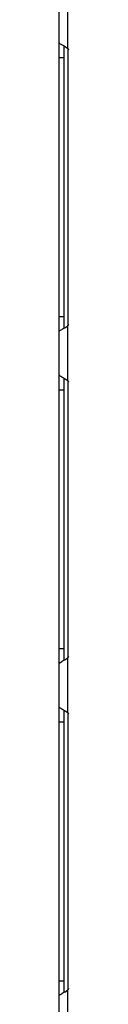
# Model space of a CAD drawing. Extents: x -257 to 41, y -63 to 178.
# Drawn here: x -55 to -55, y 72 to 88 of the extents above; entities that cross this region are included whole.
import ezdxf

# ---------------------------------------------------------------- set-up
doc = ezdxf.new("R2010")
doc.units = 0
doc.header["$MEASUREMENT"] = 0
doc.layers.add('TFR-TRI', color=7, linetype='CONTINUOUS')

msp = doc.modelspace()

# ---------------------------------------------------------------- linework, layer by layer
at = {"layer": 'TFR-TRI', "color": 155, "linetype": 'CONTINUOUS'}
for p, q in [((-54.773, 87.308), (-54.773, 87.999)), ((-54.635, 87.219), (-54.635, 88.087)), ((-54.773, 87.308), (-54.765, 87.3)), ((-54.773, 87.227), (-54.773, 87.308)), ((-54.773, 87.075), (-54.773, 87.227)), ((-54.765, 87.3), (-54.744, 87.288)), ((-54.744, 87.288), (-54.711, 87.27)), ((-54.711, 87.27), (-54.675, 87.249)), ((-54.694, 87.173), (-54.694, 87.254)), ((-54.675, 87.249), (-54.635, 87.219)), ((-54.635, 87.219), (-54.635, 82.835)), ((-54.773, 82.98), (-54.773, 87.075)), ((-54.773, 87.075), (-54.694, 87.075)), ((-54.694, 87.075), (-54.694, 87.173)), ((-54.694, 82.98), (-54.694, 87.075)), ((-54.773, 82.828), (-54.773, 82.98)), ((-54.773, 82.98), (-54.694, 82.98)), ((-54.694, 82.879), (-54.694, 82.98)), ((-54.694, 82.797), (-54.694, 82.879)), ((-54.773, 82.747), (-54.773, 82.828)), ((-54.77, 82.751), (-54.773, 82.747)), ((-54.773, 82.056), (-54.773, 82.747)), ((-54.761, 82.757), (-54.77, 82.751)), ((-54.761, 82.757), (-54.731, 82.774)), ((-54.707, 82.786), (-54.731, 82.774)), ((-54.682, 82.801), (-54.707, 82.786)), ((-54.682, 82.801), (-54.635, 82.835)), ((-54.635, 81.967), (-54.635, 82.835)), ((-54.773, 81.975), (-54.773, 82.056)), ((-54.773, 82.056), (-54.765, 82.048)), ((-54.773, 81.823), (-54.773, 81.975)), ((-54.765, 82.048), (-54.744, 82.036)), ((-54.744, 82.036), (-54.711, 82.018)), ((-54.711, 82.018), (-54.675, 81.997)), ((-54.694, 81.921), (-54.694, 82.002)), ((-54.694, 81.823), (-54.694, 81.921)), ((-54.675, 81.997), (-54.635, 81.967)), ((-54.635, 81.967), (-54.635, 77.583)), ((-54.773, 77.728), (-54.773, 81.823)), ((-54.773, 81.823), (-54.694, 81.823)), ((-54.694, 77.728), (-54.694, 81.823)), ((-54.773, 77.576), (-54.773, 77.728)), ((-54.773, 77.728), (-54.694, 77.728)), ((-54.694, 77.627), (-54.694, 77.728)), ((-54.773, 77.495), (-54.773, 77.576)), ((-54.694, 77.545), (-54.694, 77.627)), ((-54.682, 77.549), (-54.635, 77.583)), ((-54.635, 76.716), (-54.635, 77.583)), ((-54.77, 77.499), (-54.773, 77.495)), ((-54.773, 76.804), (-54.773, 77.495)), ((-54.761, 77.505), (-54.77, 77.499)), ((-54.761, 77.505), (-54.731, 77.522)), ((-54.707, 77.535), (-54.731, 77.522)), ((-54.682, 77.549), (-54.707, 77.535)), ((-54.773, 76.804), (-54.765, 76.796)), ((-54.773, 76.723), (-54.773, 76.804)), ((-54.765, 76.796), (-54.744, 76.784)), ((-54.744, 76.784), (-54.711, 76.766)), ((-54.773, 76.571), (-54.773, 76.723)), ((-54.711, 76.766), (-54.675, 76.745)), ((-54.694, 76.669), (-54.694, 76.75)), ((-54.694, 76.571), (-54.694, 76.669)), ((-54.675, 76.745), (-54.635, 76.716)), ((-54.635, 76.715), (-54.635, 72.331)), ((-54.773, 72.476), (-54.773, 76.571)), ((-54.773, 76.571), (-54.694, 76.571)), ((-54.694, 72.476), (-54.694, 76.571)), ((-54.773, 72.324), (-54.773, 72.476)), ((-54.773, 72.476), (-54.694, 72.476)), ((-54.694, 72.375), (-54.694, 72.476)), ((-54.773, 72.243), (-54.773, 72.324)), ((-54.761, 72.253), (-54.731, 72.27)), ((-54.707, 72.283), (-54.731, 72.27)), ((-54.682, 72.297), (-54.707, 72.283)), ((-54.694, 72.293), (-54.694, 72.375)), ((-54.682, 72.297), (-54.635, 72.332)), ((-54.635, 71.464), (-54.635, 72.332)), ((-54.77, 72.247), (-54.773, 72.243)), ((-54.773, 71.552), (-54.773, 72.243)), ((-54.761, 72.253), (-54.77, 72.247))]:
    msp.add_line(p, q, dxfattribs=at)
for centre, start, end in [((-54.822, 87.075), 30.0851, 37.7863), ((-54.822, 82.98), 322.2137, 329.9149), ((-54.822, 81.823), 30.0851, 37.7863), ((-54.822, 77.728), 322.2137, 329.9149), ((-54.822, 76.571), 30.0851, 37.7863), ((-54.822, 72.476), 322.2137, 329.9149)]:
    msp.add_arc(centre, 0.236, start, end, dxfattribs=at)

doc.saveas('drawing.dxf')
